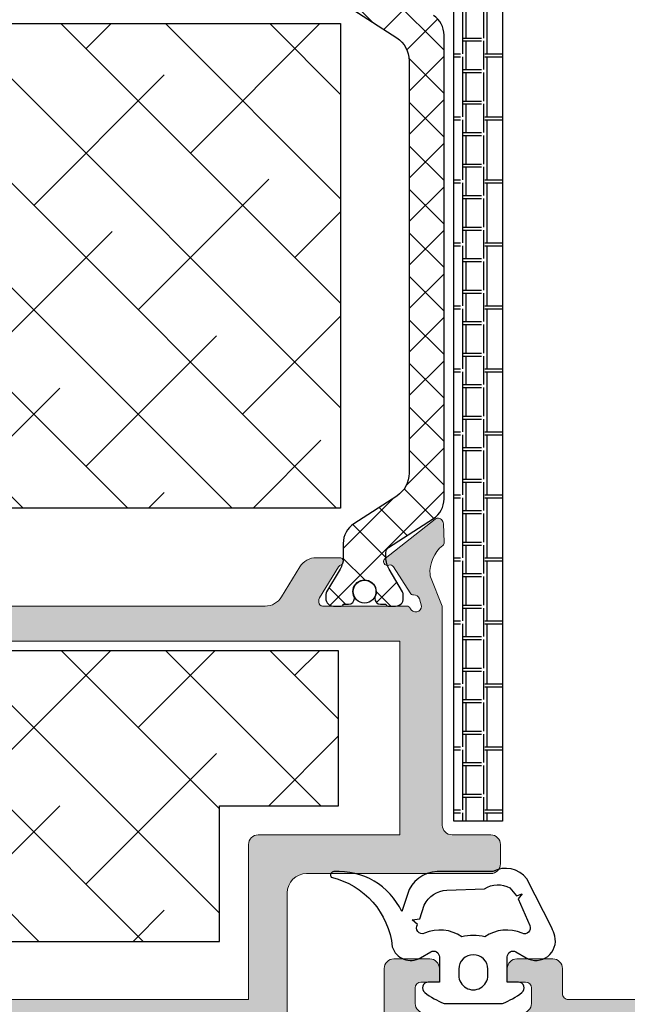
# Model space of a CAD drawing. Extents: x -8 to 1260, y -439 to 1188.
# Drawn here: x 66 to 70, y 220 to 227 of the extents above; entities that cross this region are included whole.
import ezdxf

# ---------------------------------------------------------------- set-up
doc = ezdxf.new("R2010")
doc.units = 0
doc.header["$LTSCALE"] = 4
doc.header["$MEASUREMENT"] = 0
doc.layers.add('accesorios', color=8, linetype='CONTINUOUS', lineweight=15)
doc.layers.add('perfiles', color=7, linetype='CONTINUOUS', lineweight=15)
for name, color, linetype in [('AISLANTE', 8, 'CONTINUOUS'), ('GRAPA', 7, 'CONTINUOUS'), ('Juntas', 8, 'CONTINUOUS'), ('POLIAMIDAS', 9, 'CONTINUOUS'), ('SOMBREADOS', 250, 'CONTINUOUS')]:
    doc.layers.add(name, color=color, linetype=linetype)
pattern_1 = [(315, (-4742.699838659291, -111.257473176385), (0.3367596045400933, 0.3367596045400931), []), (45, (-4742.699838659291, -111.257473176385), (0.3367596045400935, 1.01027881362028), [1.190625, -0.714375])]

msp = doc.modelspace()

# ---------------------------------------------------------------- hatches: boundary and pattern name
at = {"layer": 'accesorios'}
h = msp.add_hatch(dxfattribs=at)
h.set_pattern_fill('ANSI38', color=256, scale=0.15, angle=270, style=0)
h.set_pattern_definition(pattern_1)
h.paths.add_polyline_path([(68.2067172181049, 226.6743786584225), (68.2067172181049, 223.5493786584225), (62.8317172181049, 223.5493786584225), (62.8317172181049, 226.6743786584225)])
h = msp.add_hatch(dxfattribs=at)
h.set_pattern_fill('ANSI38', color=256, scale=0.15, angle=270, style=0)
h.set_pattern_definition(pattern_1)
h.paths.add_polyline_path([(68.19402132103446, 222.6301753449737), (68.19402132103446, 221.6301753449737), (67.42527132103427, 221.6301753449737), (67.42527132103427, 220.7551753449737), (62.81902132103446, 220.7551753449737), (62.81902132103446, 222.6301753449737)])
at = {"layer": 'GRAPA'}
h = msp.add_hatch(dxfattribs=at)
h.set_pattern_fill('AR-BRELM', color=8, scale=0.002, angle=270, style=0)
h.set_pattern_definition([(270, (-4742.699838659291, -111.257473176385), (0.270968, -4.977437017238129e-17), [0.38735, -0.01905]), (270, (-4742.585538659292, -111.257473176385), (0.270968, -4.977437017238129e-17), [0.38735, -0.01905]), (270, (-4742.564355059291, -111.3590731763849), (0.270968, -4.977437017238129e-17), [0.18415, -0.01905]), (270, (-4742.450054659292, -111.3590731763849), (0.270968, -4.977437017238129e-17), [0.18415, -0.01905]), (0, (-4742.699838659291, -111.257473176385), (9.953600443868282e-17, 0.4064), [0.1143, -0.1566672]), (0, (-4742.699838659291, -111.238423176385), (9.953600443868282e-17, 0.4064), [0.1143, -0.1566672]), (0, (-4742.564355059291, -111.3590731763849), (4.976800221934141e-17, 0.2032), [0.1143, -0.1566672]), (0, (-4742.564355059291, -111.3400231763849), (4.976800221934141e-17, 0.2032), [0.1143, -0.1566672])])
h.paths.add_polyline_path([(68.93777132103591, 228.6551753449735), (69.25027132103591, 228.6551753449735), (69.25027132103591, 221.5301753449738), (68.93777132103591, 221.5301753449738)])
at = {"layer": 'POLIAMIDAS'}
h = msp.add_hatch(dxfattribs=at)
h.set_pattern_fill('ANSI37', color=256, scale=0.0625, angle=-1.272221872585407e-14, style=0)
h.set_pattern_definition([(44.99999999999999, (-4742.699838659291, -111.257473176385), (-0.1403165018917055, 0.1403165018917056), []), (135, (-4742.699838659291, -111.257473176385), (-0.1403165018917056, -0.1403165018917055), [])])
edge = h.paths.add_edge_path()
edge.add_arc((68.72380095242724, 223.609164615945), 0.1500000000003121, 302.9999999998363, 359.9999999998371)
edge.add_line((68.87380095242756, 223.6091646159446), (68.87380095242756, 226.601186074003))
edge.add_arc((68.72380095242724, 226.6011860740026), 0.1500000000003183, 1.628443996905865e-10, 57.00000000016371)
edge.add_line((68.8054968076793, 226.7269866591949), (68.51609153445847, 226.914928641136))
edge.add_arc((68.53630095242727, 226.9465170792952), 0.03749999999970978, 179.9999999994789, 237.38999999835698, ccw=False)
edge.add_line((68.49880095242756, 226.9465170792956), (68.49880095242756, 226.9783132339474))
edge.add_arc((68.64880095242741, 226.9783132339472), 0.1499999999998494, 149.4968330743992, 179.9999999999131, ccw=False)
edge.add_line((68.51956078655516, 227.0544511320352), (68.60611099389538, 227.2013656573102))
edge.add_arc((68.57380095242709, 227.2204001318314), 0.03749999999974247, 329.4968330756633, 360.0000000011725)
edge.add_line((68.61130095242683, 227.2204001318322), (68.61130095242683, 227.2426753449739))
edge.add_arc((68.5613009524272, 227.2426753449742), 0.04999999999962768, 359.9999999996092, 449.9999999995929)
edge.add_line((68.56130095242756, 227.2926753449738), (68.51130095242647, 227.2926753449738))
edge.add_arc((68.51130095242702, 227.2801753449744), 0.01249999999944862, 90.00000000254038, 180.0000000027358)
edge.add_line((68.49880095242756, 227.2801753449738), (68.46442595242738, 227.2801753449738))
edge.add_arc((68.4644259524276, 227.2426753449741), 0.03749999999968168, 90.0000000003474, 180.0000000003474)
edge.add_line((68.42692595242792, 227.2426753449739), (68.42692595242792, 227.2352345638445))
edge.add_arc((68.36130095242774, 227.1989253449737), 0.07500000000019554, -208.9550243718428, 28.955024371842796, ccw=False)
edge.add_line((68.29567595242756, 227.2352345638445), (68.29567595242756, 227.2426753449739))
edge.add_arc((68.25817595242742, 227.2426753449736), 0.03750000000013642, 3.474013860060578e-10, 90.0000000003474)
edge.add_line((68.2581759524272, 227.2801753449738), (68.22380095242701, 227.2801753449738))
edge.add_arc((68.21130095242708, 227.2801753449739), 0.01249999999993179, 359.9999999994789, 449.9999999994789)
edge.add_line((68.2113009524272, 227.2926753449738), (68.16130095242792, 227.2926753449738))
edge.add_arc((68.16130095242735, 227.2426753449733), 0.05000000000052296, 89.99999999934863, 179.9999999993486)
edge.add_line((68.11130095242683, 227.2426753449739), (68.11130095242683, 227.2203834901443))
edge.add_arc((68.14880095242711, 227.2203834901455), 0.03750000000027853, 180.0000000018238, 210.4558273636071)
edge.add_line((68.11647519511175, 227.2013757176824), (68.20310398169008, 227.0540496100544))
edge.add_arc((68.07380095242685, 226.9780185202069), 0.1500000000001681, -1.410853656125255e-10, 30.455827361644083, ccw=False)
edge.add_line((68.22380095242701, 226.9780185202065), (68.22380095242701, 226.8880968962638))
edge.add_arc((68.37380095242668, 226.8880968962635), 0.1499999999996646, 179.9999999998914, 236.9999999998867)
edge.add_line((68.29210509717436, 226.7622963110721), (68.56911278355514, 226.5824054161629))
edge.add_arc((68.47380095242748, 226.4356380667728), 0.1749999999997023, -7.452172212651931e-11, 56.99999999992502, ccw=False)
edge.add_line((68.6488009524272, 226.4356380667726), (68.6488009524272, 223.7747126231755))
edge.add_arc((68.4738009524272, 223.7747126231752), 0.1749999999999972, -56.99999999987739, 9.310952009400353e-11, ccw=False)
edge.add_line((68.56911278355514, 223.627945273785), (68.29210509717436, 223.4480543788755))
edge.add_arc((68.37380095242673, 223.3222537936841), 0.1499999999997196, 123.0000000001257, 180.0000000000977)
edge.add_line((68.22380095242701, 223.3222537936838), (68.22380095242701, 223.2323321697409))
edge.add_arc((68.07380095242726, 223.2323321697407), 0.1499999999997499, -30.455827361686488, 9.771383702172898e-11, ccw=False)
edge.add_line((68.20310398169008, 223.1563010798932), (68.11647519511175, 223.0089749722652))
edge.add_arc((68.14880095242711, 222.9899671998021), 0.03750000000028227, 149.5441726363929, 179.9999999981762)
edge.add_line((68.11130095242683, 222.9899671998033), (68.11130095242683, 222.9676753449738))
edge.add_arc((68.16130095242735, 222.9676753449743), 0.05000000000052296, 180.0000000006514, 270.0000000006514)
edge.add_line((68.16130095242792, 222.9176753449738), (68.2113009524272, 222.9176753449738))
edge.add_arc((68.21130095242708, 222.9301753449737), 0.01249999999993179, 270.0000000005211, 360.0000000005211)
edge.add_line((68.22380095242701, 222.9301753449739), (68.2581759524272, 222.9301753449739))
edge.add_arc((68.25817595242742, 222.967675344974), 0.03750000000013642, 269.9999999996526, 359.9999999996526)
edge.add_line((68.29567595242756, 222.9676753449738), (68.29567595242756, 222.9751161261032))
edge.add_arc((68.36130095242774, 223.0114253449739), 0.07500000000019554, -28.955024371842683, 208.9550243718428, ccw=False)
edge.add_line((68.42692595242792, 222.9751161261032), (68.42692595242792, 222.9676753449738))
edge.add_arc((68.4644259524276, 222.9676753449735), 0.03749999999968168, 179.9999999996526, 269.9999999996526)
edge.add_line((68.46442595242738, 222.9301753449739), (68.49880095242756, 222.9301753449739))
edge.add_arc((68.51130095242702, 222.9301753449733), 0.01249999999946283, 179.9999999972642, 269.9999999974596)
edge.add_line((68.51130095242647, 222.9176753449738), (68.56130095242756, 222.9176753449738))
edge.add_arc((68.5613009524272, 222.9676753449734), 0.04999999999961346, 270.0000000004071, 360.0000000003909)
edge.add_line((68.61130095242683, 222.9676753449738), (68.61130095242683, 222.9899505581155))
edge.add_arc((68.57380095242709, 222.9899505581162), 0.03749999999973852, 359.9999999988275, 390.5031669243367)
edge.add_line((68.60611099389538, 223.0089850326374), (68.51956078655516, 223.1558995579122))
edge.add_arc((68.64880095242782, 223.2320374560003), 0.1500000000002602, 180.0000000000434, 210.5031669255583, ccw=False)
edge.add_line((68.49880095242756, 223.2320374560002), (68.49880095242756, 223.2638336106521))
edge.add_arc((68.53630095242714, 223.2638336106525), 0.0374999999995822, 122.6100000015486, 180.0000000006514, ccw=False)
edge.add_line((68.51609153445847, 223.2954220488116), (68.8054968076793, 223.4833640307527))
at = {"layer": 'SOMBREADOS'}
h = msp.add_hatch(color=256, dxfattribs=at)
edge = h.paths.add_edge_path(flags=17)
edge.add_line((67.67527132103518, 221.4426753449739), (68.58777132103464, 221.4426753449739))
edge.add_line((68.58777132103464, 221.4426753449739), (68.58777132103464, 222.6926753449737))
edge.add_line((68.58777132103464, 222.6926753449737), (62.42527132103427, 222.6926753449737))
edge.add_line((62.42527132103427, 222.6926753449737), (62.42527132103427, 221.4426753449739))
edge.add_line((62.42527132103427, 221.4426753449739), (62.67527132103518, 221.4426753449739))
edge.add_arc((62.67527132103473, 221.3801753449744), 0.06249999999954525, -4.16889633925166e-10, 89.99999999958311, ccw=False)
edge.add_line((62.73777132103427, 221.3801753449739), (62.73777132103427, 221.2801753449738))
edge.add_arc((62.67527132103473, 221.2801753449733), 0.06249999999954525, -89.99999999958311, 4.16889633925166e-10, ccw=False)
edge.add_line((62.67527132103518, 221.2176753449738), (62.42527132103427, 221.2176753449738))
edge.add_line((62.42527132103427, 221.2176753449738), (62.42527132103427, 220.3801753449739))
edge.add_line((62.42527132103427, 220.3801753449739), (67.61277132103518, 220.3801753449739))
edge.add_line((67.61277132103518, 220.3801753449739), (67.61277132103518, 221.3801753449739))
edge.add_arc((67.67527132103518, 221.3801753449739), 0.0625, 90, 180, ccw=False)
edge = h.paths.add_edge_path()
edge.add_arc((69.1752713210352, 221.2551753449739), 0.0625, 269.999999999987, 360)
edge.add_line((69.23777132103518, 221.2551753449739), (69.23777132103518, 221.3801753449739))
edge.add_arc((69.17527132103517, 221.3801753449739), 0.06250000000001421, 0, 89.99999999998697)
edge.add_line((69.17527132103518, 221.4426753449739), (68.92527132103518, 221.4426753449739))
edge.add_arc((68.92527132103518, 221.5051753449739), 0.0625, 180, 270, ccw=False)
edge.add_line((68.86277132103518, 221.5051753449739), (68.86277132103518, 222.9176753449738))
edge.add_line((68.86277132103518, 222.9176753449738), (68.7866663221865, 223.1075156637365))
edge.add_arc((68.8207644935699, 223.1231222235208), 0.03749999999990094, 183.6353012051609, 204.5933290841464, ccw=False)
edge.add_arc((69.00788721588874, 223.1350107386505), 0.2249999999999152, 129.318878871053, 183.6353012036946, ccw=False)
edge.add_arc((68.84947826153935, 223.3284186060753), 0.02499999999983172, 309.3188788722205, 362.12374875227)
edge.add_line((68.87446108952267, 223.3293450541026), (68.87005757463325, 223.4480913321998))
edge.add_line((68.87005757463325, 223.4480913321998), (68.87000455953134, 223.4493724289314))
edge.add_arc((68.83255962613593, 223.447340936134), 0.03749999999963127, 3.105412546513741, 94.14172397471317)
edge.add_arc((68.83165682885753, 223.4598082917892), 0.02500000000128692, 94.14172397730093, 128.2460802780277)
edge.add_line((68.81618082328882, 223.4794422738535), (68.49315051823018, 223.224821546221))
edge.add_arc((68.50862652379683, 223.2051875641569), 0.0249999999998336, 128.2460802746415, 290.8275872674259)
edge.add_arc((68.52640437525629, 223.1584548347537), 0.02500000000005945, 32.501525864797884, 110.82758726871171, ccw=False)
edge.add_line((68.54748880366864, 223.1718878864743), (68.6554462383045, 223.0024386169042))
edge.add_arc((68.67653066671664, 223.0158716686243), 0.02499999999963624, 212.5015258641814, 272.6741724011719)
edge.add_arc((68.6794466773243, 222.9534397306269), 0.03750000000015552, 17.499999999763986, 92.67417240142578, ccw=False)
edge.add_line((68.71521106297754, 222.9647161981082), (68.72822314480604, 222.9176753449738))
edge.add_arc((68.6907231448055, 222.9176753449739), 0.03750000000053433, 203.5781784781527, 359.9999999998697, ccw=False)
edge.add_arc((68.63344094861834, 222.8926753449743), 0.02499999999948877, 23.57817847719794, 89.99999999892523)
edge.add_line((68.63344094861881, 222.9176753449738), (68.09072314480531, 222.9176753449738))
edge.add_arc((68.09072314480542, 222.9426753449736), 0.02499999999974989, 179.9999999997395, 269.99999999973943, ccw=False)
edge.add_line((68.06572314480567, 222.9426753449737), (68.06572314480567, 222.9511614378703))
edge.add_arc((68.10322314480523, 222.9511614378723), 0.03749999999955378, 148.619868068136, 180.0000000030832, ccw=False)
edge.add_line((68.07120821682096, 222.9706881986413), (68.19299699819189, 223.170365918388))
edge.add_arc((68.21434028351467, 223.1573480778736), 0.02500000000056802, 106.95278897187691, 148.6198680646203, ccw=False)
edge.add_arc((68.19976110241336, 223.2051753449748), 0.02499999999901155, 286.9527889722171, 450)
edge.add_line((68.19976110241336, 223.2301753449738), (68.0507442736542, 223.2301753449738))
edge.add_arc((68.05074427365345, 223.1051753449727), 0.12500000000108, 89.99999999965478, 148.6198680647072)
edge.add_line((67.94402784704093, 223.1702645475437), (67.82650813483619, 222.9775861424039))
edge.add_arc((67.71979170822478, 223.0426753449734), 0.1249999999993459, 269.99999999998045, 328.61986806503205, ccw=False)
edge.add_line((67.71979170822473, 222.917675344974), (63.36053056523619, 222.9176753449736))
edge.add_arc((63.36053056523615, 223.0426753449741), 0.1250000000004832, 211.3801319350161, 270.00000000001626, ccw=False)
edge.add_line((63.25381413862382, 222.9775861424039), (63.13629442641999, 223.1702645475437))
edge.add_arc((63.02957799980837, 223.1051753449744), 0.1249999999994626, 31.38013193487428, 89.9999999999251)
edge.add_line((63.02957799980854, 223.2301753449738), (62.88056117104847, 223.2301753449738))
edge.add_arc((62.88056117104848, 223.2051753449748), 0.02499999999901092, 90.00000000001629, 253.0472110277673)
edge.add_arc((62.8659819899467, 223.1573480778748), 0.02499999999956361, 31.380131933578298, 73.04721102631288, ccw=False)
edge.add_line((62.88732527526903, 223.170365918388), (63.00911405663905, 222.9706881986413))
edge.add_arc((62.97709912865524, 222.9511614378707), 0.0375000000000038, -6.078835212974809e-10, 31.380131934338976, ccw=False)
edge.add_line((63.01459912865525, 222.9511614378703), (63.01459912865525, 222.9426753449737))
edge.add_arc((62.9895991286555, 222.9426753449736), 0.02499999999974989, -89.99999999973937, 2.6062707547680475e-10, ccw=False)
edge.add_line((62.98959912865561, 222.9176753449738), (62.44688132484211, 222.9176753449738))
edge.add_arc((62.44688132484257, 222.8926753449744), 0.02499999999946567, 90.0000000010585, 156.4218215228553)
edge.add_arc((62.38959912865587, 222.9176753449738), 0.03750000000007472, 179.9999999999566, 336.4218215217286, ccw=False)
edge.add_line((62.35209912865579, 222.9176753449738), (62.36511121048429, 222.9647161981082))
edge.add_arc((62.40087559613709, 222.9534397306275), 0.03749999999954769, 87.3258275992365, 162.5000000009, ccw=False)
edge.add_arc((62.40379160674519, 223.0158716686258), 0.02500000000123803, 267.3258275968969, 327.4984741339083)
edge.add_line((62.42487603515823, 223.0024386169042), (62.53283346979137, 223.1718878864743))
edge.add_arc((62.55391789820371, 223.1584548347537), 0.02500000000005437, 69.17241273127303, 147.4984741351933, ccw=False)
edge.add_arc((62.57169574966363, 223.205187564157), 0.025000000000057, 249.1724127316695, 411.7539197244191)
edge.add_line((62.58717175523074, 223.224821546221), (62.2641414501721, 223.4794422738535))
edge.add_arc((62.24866544460339, 223.4598082917892), 0.02500000000128775, 51.7539197219723, 85.85827602269909)
edge.add_arc((62.24776264732544, 223.4473409361345), 0.03749999999915563, 85.85827602592964, 176.8945874541424)
edge.add_line((62.21031771393049, 223.4493724289314), (62.21026469882767, 223.4480913321998))
edge.add_line((62.21026469882767, 223.4480913321998), (62.20586118393734, 223.3293450541026))
edge.add_arc((62.23084401192067, 223.3284186060753), 0.02499999999983684, 177.8762512477306, 230.681121127767)
edge.add_arc((62.07243505757169, 223.1350107386496), 0.2250000000003489, -3.635301203455583, 50.68112112917618, ccw=False)
edge.add_arc((62.25955777989041, 223.1231222235207), 0.03750000000050705, 335.4066709160888, 356.36469879507234, ccw=False)
edge.add_line((62.29365595127442, 223.1075156637363), (62.23328330260469, 222.9569189481275))
edge.add_arc((62.17527132103468, 222.9801753449732), 0.06249999999942779, 270.0000000004625, 338.15466681912807, ccw=False)
edge.add_line((62.17527132103518, 222.9176753449738), (62.17527132103518, 222.830175344974))
edge.add_arc((62.11277132103475, 222.8301753449744), 0.06250000000043343, 269.99999999956356, 359.9999999996092, ccw=False)
edge.add_line((62.11277132103427, 222.767675344974), (61.61277132103518, 222.767675344974))
edge.add_arc((61.61277132103518, 222.705175344974), 0.0625, 90, 180)
edge.add_line((61.55027132103518, 222.705175344974), (61.55027132103518, 222.4435636926221))
edge.add_arc((61.61277132103488, 222.4435636926218), 0.06249999999970157, 179.9999999996613, 224.9999999996592)
edge.add_line((61.56857714721068, 222.3993695187981), (61.65696549485969, 222.3109811711498))
edge.add_arc((61.70115966868297, 222.3551753449722), 0.06249999999815659, 224.9999999994519, 269.9999999994594)
edge.add_line((61.70115966868238, 222.292675344974), (61.80027132103427, 222.292675344974))
edge.add_line((61.80027132103427, 222.292675344974), (61.80027132103427, 222.5051753449741))
edge.add_arc((61.83777132103487, 222.5051753449735), 0.03750000000059828, 89.99999999896869, 179.9999999989578, ccw=False)
edge.add_line((61.83777132103555, 222.542675344974), (62.13777132103482, 222.542675344974))
edge.add_arc((62.13777132103504, 222.5051753449739), 0.03750000000013642, 3.474269760772586e-10, 90.00000000033663, ccw=False)
edge.add_line((62.17527132103518, 222.5051753449741), (62.17527132103518, 220.330175344974))
edge.add_arc((62.13777132103504, 220.3301753449742), 0.03750000000014353, 269.99999999966343, 359.9999999996526, ccw=False)
edge.add_line((62.13777132103482, 220.292675344974), (61.83777132103555, 220.292675344974))
edge.add_arc((61.83777132103487, 220.3301753449746), 0.03750000000059117, 180.0000000010422, 270.0000000010313, ccw=False)
edge.add_line((61.80027132103427, 220.330175344974), (61.80027132103427, 220.542675344974))
edge.add_line((61.80027132103427, 220.542675344974), (61.70115966868238, 220.542675344974))
edge.add_arc((61.70115966868325, 220.4801753449758), 0.06249999999826628, 90.00000000079469, 135.0000000008014)
edge.add_line((61.65696549485969, 220.5243695187981), (61.56857714721068, 220.4359811711498))
edge.add_arc((61.61277132103488, 220.3917869973261), 0.06249999999969905, 135.0000000003408, 180.0000000003387)
edge.add_line((61.55027132103518, 220.3917869973257), (61.55027132103518, 220.1676753449738))
edge.add_arc((61.61277132103518, 220.1676753449738), 0.0625, 180, 270)
edge.add_line((61.61277132103518, 220.1051753449738), (67.73777132103427, 220.1051753449738))
edge.add_arc((67.73777132103473, 220.2301753449743), 0.1250000000004547, 269.9999999997916, 359.9999999997916)
edge.add_line((67.86277132103518, 220.2301753449738), (67.86277132103518, 221.0676753449739))
edge.add_arc((67.98777132103518, 221.0676753449739), 0.125, 90, 180, ccw=False)
edge.add_line((67.98777132103518, 221.1926753449739), (69.17527132103518, 221.1926753449739))
h = msp.add_hatch(color=256, dxfattribs=at)
edge = h.paths.add_edge_path(flags=16)
edge.add_line((77.55027132103518, 220.3801753449737), (71.38777132103482, 220.3801753449737))
edge.add_line((71.38777132103482, 220.3801753449737), (71.38777132103482, 221.2176753449738))
edge.add_line((71.38777132103482, 221.2176753449738), (71.63777132103482, 221.2176753449738))
edge.add_arc((71.63777132103482, 221.2801753449738), 0.0625, 270, 360)
edge.add_line((71.70027132103482, 221.2801753449738), (71.70027132103482, 221.3801753449737))
edge.add_arc((71.6377713210347, 221.3801753449738), 0.06250000000011369, 359.9999999998958, 449.9999999998957)
edge.add_line((71.63777132103482, 221.4426753449739), (71.38777132103482, 221.4426753449739))
edge.add_line((71.38777132103482, 221.4426753449739), (71.38777132103482, 222.6926753449737))
edge.add_line((71.38777132103482, 222.6926753449737), (77.55027132103518, 222.6926753449737))
edge.add_line((77.55027132103518, 222.6926753449737), (77.55027132103518, 221.4426753449737))
edge.add_line((77.55027132103518, 221.4426753449737), (77.30027132103518, 221.4426753449737))
edge.add_arc((77.30027132103518, 221.3801753449737), 0.0625, 90, 180)
edge.add_line((77.23777132103518, 221.3801753449737), (77.23777132103518, 221.2801753449738))
edge.add_arc((77.30027132103518, 221.2801753449738), 0.0625, 180, 270)
edge.add_line((77.30027132103518, 221.2176753449738), (77.55027132103518, 221.2176753449738))
edge.add_line((77.55027132103518, 221.2176753449738), (77.55027132103518, 220.3801753449737))
edge = h.paths.add_edge_path()
edge.add_line((76.72172850344563, 222.9775861424039), (76.83924821565037, 223.1702645475437))
edge.add_arc((76.94596464226179, 223.1051753449742), 0.1249999999993459, 89.99999999998039, 148.6198680650321, ccw=False)
edge.add_line((76.94596464226183, 223.2301753449736), (77.0949814710219, 223.2301753449736))
edge.add_arc((77.09498147102191, 223.2051753449747), 0.02499999999889724, -73.047211027738, 90.00000000003263, ccw=False)
edge.add_arc((77.1095606521232, 223.1573480778736), 0.02500000000057078, 106.9527889718769, 148.6198680646203)
edge.add_line((77.08821736680042, 223.170365918388), (76.9664285854304, 222.9706881986411))
edge.add_arc((76.99844351341335, 222.951161437869), 0.03750000000004811, 148.6198680630064, 179.999999997959)
edge.add_line((76.9609435134133, 222.9511614378703), (76.9609435134133, 222.9426753449737))
edge.add_arc((76.98594351341316, 222.9426753449735), 0.02499999999986358, 179.9999999994789, 269.9999999994789)
edge.add_line((76.98594351341293, 222.9176753449736), (77.52866131722644, 222.9176753449738))
edge.add_arc((77.52866131722597, 222.8926753449744), 0.02499999999946567, 23.57817847713818, 89.99999999892532, ccw=False)
edge.add_arc((77.58594351341313, 222.9176753449739), 0.03750000000053699, 203.5781784781527, 359.9999999998697)
edge.add_line((77.62344351341366, 222.9176753449738), (77.61043143158517, 222.9647161981082))
edge.add_arc((77.57466704593192, 222.9534397306269), 0.03750000000015409, 17.49999999976403, 92.67417240142582)
edge.add_arc((77.57175103532427, 223.0158716686243), 0.02499999999963378, 212.5015258641814, 272.67417240117186, ccw=False)
edge.add_line((77.55066660691213, 223.0024386169042), (77.44270917227718, 223.1718878864743))
edge.add_arc((77.42162474386528, 223.1584548347543), 0.02499999999937141, 32.5015258642592, 110.8275872682008)
edge.add_arc((77.40384689240537, 223.2051875641571), 0.02500000000027182, 128.2460802764801, 290.82758726925834, ccw=False)
edge.add_line((77.3883708868378, 223.224821546221), (77.71140119189644, 223.4794422738535))
edge.add_arc((77.72687719746516, 223.4598082917892), 0.02500000000128775, 94.1417239773009, 128.2460802780277, ccw=False)
edge.add_arc((77.7277799947439, 223.4473409361335), 0.03750000000020526, 3.1054125469436826, 94.1417239751733, ccw=False)
edge.add_line((77.76522492813987, 223.4493724289312), (77.76527794324087, 223.4480913321998))
edge.add_line((77.76527794324087, 223.4480913321998), (77.76968145813211, 223.3293450541026))
edge.add_arc((77.7446986301481, 223.3284186060761), 0.0250000000004961, -50.68112112964337, 2.123748750388188, ccw=False)
edge.add_arc((77.90310758449685, 223.1350107386494), 0.2250000000003444, 129.3188788708223, 183.6353012034557)
edge.add_arc((77.71598486217752, 223.1231222235206), 0.03749999999989733, 183.6353012051609, 204.5933290841464)
edge.add_line((77.68188669079413, 223.1075156637363), (77.74225933946386, 222.9569189481275))
edge.add_arc((77.80027132103478, 222.9801753449746), 0.06250000000077563, 201.8453331816959, 270.0000000003648)
edge.add_line((77.80027132103518, 222.9176753449738), (77.80027132103518, 222.830175344974))
edge.add_arc((77.86277132103515, 222.8301753449739), 0.06249999999997158, 179.9999999999739, 270.000000000026)
edge.add_line((77.86277132103518, 222.767675344974), (78.36277132103427, 222.767675344974))
edge.add_arc((78.36277132103473, 222.7051753449735), 0.06250000000045475, 4.16889633925166e-10, 90.00000000041689, ccw=False)
edge.add_line((78.42527132103518, 222.705175344974), (78.42527132103518, 222.4435636926221))
edge.add_arc((78.36277132103503, 222.4435636926229), 0.06250000000015632, 314.99999999932754, 359.99999999932254, ccw=False)
edge.add_line((78.40696549485878, 222.3993695187981), (78.31857714721068, 222.3109811711498))
edge.add_arc((78.2743829733865, 222.3551753449744), 0.06250000000036225, 269.9999999997004, 314.99999999969606, ccw=False)
edge.add_line((78.27438297338617, 222.292675344974), (78.17527132103518, 222.292675344974))
edge.add_line((78.17527132103518, 222.292675344974), (78.17527132103518, 222.5051753449739))
edge.add_arc((78.13777132103493, 222.5051753449738), 0.03750000000025011, 1.737006930025023e-10, 90.0000000001737)
edge.add_line((78.13777132103482, 222.542675344974), (77.83777132103373, 222.542675344974))
edge.add_arc((77.83777132103452, 222.5051753449747), 0.03749999999934062, 90.00000000121591, 180.0000000012159)
edge.add_line((77.80027132103518, 222.5051753449739), (77.80027132103518, 220.330175344974))
edge.add_arc((77.83777132103441, 220.3301753449733), 0.03749999999922693, 179.9999999989578, 269.9999999989578)
edge.add_line((77.83777132103373, 220.292675344974), (78.13777132103482, 220.292675344974))
edge.add_arc((78.13777132103505, 220.3301753449742), 0.03750000000013642, 269.9999999996526, 359.9999999996526)
edge.add_line((78.17527132103518, 220.330175344974), (78.17527132103518, 220.542675344974))
edge.add_line((78.17527132103518, 220.542675344974), (78.27438297338617, 220.542675344974))
edge.add_arc((78.27438297338621, 220.4801753449736), 0.06250000000048317, 45.000000000045986, 90.00000000003911, ccw=False)
edge.add_line((78.31857714721068, 220.5243695187981), (78.40696549485878, 220.4359811711498))
edge.add_arc((78.36277132103476, 220.3917869973249), 0.0625000000004326, 5.73209035792388e-10, 45.000000000571106, ccw=False)
edge.add_line((78.42527132103518, 220.3917869973255), (78.42527132103518, 220.1676753449738))
edge.add_arc((78.36277132103473, 220.1676753449743), 0.06250000000045475, 269.9999999995831, 359.9999999995831, ccw=False)
edge.add_line((78.36277132103427, 220.1051753449738), (68.55027132103518, 220.1051753449738))
edge.add_arc((68.55027132103518, 220.1676753449738), 0.0625, 180, 270, ccw=False)
edge.add_line((68.48777132103518, 220.1676753449738), (68.48777132103518, 220.580175344974))
edge.add_arc((68.55027132103518, 220.580175344974), 0.0625, 90, 180, ccw=False)
edge.add_line((68.55027132103518, 220.642675344974), (68.781521321035, 220.642675344974))
edge.add_arc((68.78152132103455, 220.5801753449744), 0.06249999999954525, -4.16889633925166e-10, 89.99999999958311, ccw=False)
edge.add_line((68.84402132103409, 220.580175344974), (68.84402132103409, 220.4926753449739))
edge.add_line((68.84402132103409, 220.4926753449739), (68.72527132103446, 220.4926753449736))
edge.add_arc((68.72527132103438, 220.4551753449733), 0.03750000000030695, 89.99999999989144, 179.9999999997395)
edge.add_line((68.68777132103409, 220.4551753449735), (68.68777132103409, 220.355175344974))
edge.add_arc((68.75027132103455, 220.3551753449745), 0.06250000000045475, 180.0000000004169, 270.0000000004169)
edge.add_line((68.750271321035, 220.292675344974), (69.37527132103409, 220.292675344974))
edge.add_arc((69.37527132103409, 220.355175344974), 0.0625, 270, 360)
edge.add_line((69.43777132103409, 220.355175344974), (69.43777132103409, 220.4551753449735))
edge.add_arc((69.40027132103475, 220.4551753449743), 0.03749999999934062, 359.9999999987841, 449.9999999987841)
edge.add_line((69.40027132103555, 220.4926753449736), (69.281521321035, 220.4926753449739))
edge.add_line((69.281521321035, 220.4926753449739), (69.281521321035, 220.580175344974))
edge.add_arc((69.34402132103455, 220.5801753449744), 0.06249999999954525, 90.00000000041689, 180.0000000004169, ccw=False)
edge.add_line((69.34402132103409, 220.642675344974), (69.57527132103482, 220.642675344974))
edge.add_arc((69.57527132103482, 220.580175344974), 0.0625, 0, 90, ccw=False)
edge.add_line((69.63777132103482, 220.580175344974), (69.63777132103482, 220.4176753449738))
edge.add_arc((69.67527132103494, 220.417675344974), 0.03750000000012221, 180.0000000003474, 270.0000000003691)
edge.add_line((69.67527132103518, 220.3801753449739), (70.98777132103518, 220.3801753449737))
edge.add_arc((70.98777132103507, 220.5051753449738), 0.1250000000001137, 270.0000000000521, 360.0000000000521)
edge.add_line((71.11277132103518, 220.5051753449739), (71.11277132103518, 222.9176753449738))
edge.add_line((71.11277132103518, 222.9176753449738), (71.18887631988295, 223.1075156637363))
edge.add_arc((71.15477814849908, 223.1231222235181), 0.03749999999931121, 335.4066709195961, 356.3646987985682)
edge.add_arc((70.96765542618026, 223.1350107386512), 0.2249999999995173, 356.3646987960742, 410.6811211287152)
edge.add_arc((71.12606438052995, 223.3284186060762), 0.02500000000054622, 177.8762512496817, 230.6811211295839, ccw=False)
edge.add_line((71.10108155254588, 223.3293450541026), (71.1054850674362, 223.4480913321998))
edge.add_line((71.1054850674362, 223.4480913321998), (71.10553808253812, 223.4493724289314))
edge.add_arc((71.14298301593351, 223.4473409361341), 0.03749999999961554, 85.858276025262, 176.8945874535284, ccw=False)
edge.add_arc((71.14388581321192, 223.4598082917892), 0.02500000000131527, 51.7539197220126, 85.85827602270382, ccw=False)
edge.add_line((71.15936181878064, 223.4794422738535), (71.48239212384019, 223.224821546221))
edge.add_arc((71.46691611827261, 223.2051875641571), 0.02500000000029381, -110.82758726922788, 51.75391972349428, ccw=False)
edge.add_arc((71.4491382668127, 223.1584548347543), 0.02499999999934496, 69.17241273174557, 147.4984741357782)
edge.add_line((71.42805383840081, 223.1718878864743), (71.32009640376586, 223.0024386169042))
edge.add_arc((71.29901197535372, 223.0158716686243), 0.02499999999963624, 267.32582759882814, 327.4984741358185, ccw=False)
edge.add_arc((71.29609596474612, 222.9534397306268), 0.03750000000021032, 87.3258275986433, 162.5000000001727)
edge.add_line((71.26033157909282, 222.9647161981082), (71.24731949726433, 222.9176753449738))
edge.add_arc((71.28481949726392, 222.9176753449738), 0.03749999999959641, 179.9999999999566, 336.4218215217865)
edge.add_arc((71.34210169345094, 222.892675344973), 0.02500000000076859, 89.99999999859949, 156.4218215203154, ccw=False)
edge.add_line((71.34210169345155, 222.9176753449738), (71.88481949726415, 222.9176753449738))
edge.add_arc((71.88481949726443, 222.9426753449741), 0.02500000000026148, 269.9999999993486, 359.9999999990881)
edge.add_line((71.90981949726469, 222.9426753449737), (71.90981949726469, 222.9511614378703))
edge.add_arc((71.87231949726463, 222.951161437869), 0.03750000000006537, 2.040983142789457e-09, 31.38013193698227)
edge.add_line((71.90433442524758, 222.9706881986411), (71.78254564387666, 223.170365918388))
edge.add_arc((71.76120235855433, 223.1573480778748), 0.0249999999995582, 31.38013193358676, 73.04721102632845)
edge.add_arc((71.7757815396561, 223.2051753449748), 0.02499999999901155, 90, 253.0472110277829, ccw=False)
edge.add_line((71.7757815396561, 223.2301753449738), (71.92479836841616, 223.2301753449738))
edge.add_arc((71.924798368416, 223.1051753449744), 0.12499999999946, 31.380131934875976, 89.99999999992838, ccw=False)
edge.add_line((72.03151479502762, 223.1702645475437), (72.14903450723236, 222.9775861424039))
edge.add_arc((72.25575093384403, 223.0426753449743), 0.1250000000000527, 211.3801319352739, 270.0000000003192)
edge.add_line((72.25575093384472, 222.9176753449743), (76.61501207683236, 222.9176753449736))
edge.add_arc((76.61501207683284, 223.0426753449749), 0.1250000000013074, 269.9999999997785, 328.6198680647715)

# ---------------------------------------------------------------- linework, layer by layer
at = {"layer": 'AISLANTE'}
for points in [[(62.8317172181049, 226.6743786584225), (68.2067172181049, 226.6743786584225), (68.2067172181049, 223.5493786584225), (62.8317172181049, 223.5493786584225)], [(68.19402132103446, 221.6301753449737), (68.19402132103446, 222.6301753449737), (62.81902132103446, 222.6301753449737), (62.81902132103446, 220.7551753449737), (67.42527132103427, 220.7551753449737), (67.42527132103427, 221.6301753449737)]]:
    msp.add_lwpolyline(points, close=True, dxfattribs=at)
at = {"layer": 'GRAPA', "color": 8}
msp.add_lwpolyline([(68.93777132103591, 228.6551753449735), (69.25027132103591, 228.6551753449735), (69.25027132103591, 221.5301753449738), (68.93777132103591, 221.5301753449738)], close=True, dxfattribs=at)
at = {"layer": 'Juntas', "color": 8}
for points in [[(69.28152132103409, 220.4926753449739), (69.28152132103409, 220.6551753449738, -0.5766850423563801), (69.33770645342324, 220.6876886626699), (69.40447485427634, 220.6493174198154, 0.6674243168715355), (69.5875022828412, 220.7900366054594, 0.03732850423178825), (69.56904892089537, 220.8428186400193), (69.40769156304108, 221.1592822856572, 0.3692107403819231), (69.18762939180655, 221.2051753449783), (68.86119871387004, 221.2051753449783, 0.307485927244792), (68.64826572788829, 221.0904040257049), (68.60202292480867, 220.9472996156699, 0.3097092363935644), (68.16345766821345, 221.2051753449783, 0.5766478056453559), (68.14558454915445, 221.1695804712345, -0.3211112910393191), (68.53973620456767, 220.7195819027777, 0.4776887096889472), (68.72106778779366, 220.6493174198154), (68.78783618864495, 220.6876886626699, -0.5766850423561276), (68.84402132103409, 220.6551753449738), (68.84402132103409, 220.4926753449739), (68.77214632103446, 220.4926753449739, 0.7175961520521127), (68.74939693219935, 220.4253640164625, 0.06955210979486931), (68.87401044554085, 220.3551753449734), (69.25153219652915, 220.3551753449736, 0.0695521097947205), (69.37614570986975, 220.4253640164625, 0.7175961520521127), (69.35339632103373, 220.4926753449739)], [(69.37805079715494, 221.0631798369466), (69.35147254042008, 221.0292117657974), (69.42651378712421, 220.8570061912686, -0.6834161703083189), (69.37697229209866, 220.8077281572076, 0.2624797579736663), (69.13733586261682, 220.784387754567, 0.1349741511142649), (68.98820677945318, 220.784387754567, 0.2624797579733899), (68.74857034996953, 220.8077281572076, -0.7616534699587985), (68.70281202201008, 220.863710126914), (68.66746790299734, 220.8947260731453), (68.7187746407561, 220.9000600383131), (68.7466140280329, 220.989291759491, -0.2851986467409086), (68.89244694864814, 221.0858512895557), (69.13419053689526, 221.0951596620819, -0.2790750114981844), (69.29873391927308, 221.1003076139944), (69.34190507830485, 221.0499658261058)], [(69.15652132103409, 220.5369107980815), (69.15652132103409, 220.5757020402703, 0.9999999999999999), (68.96902132103409, 220.5757020402703), (68.96902132103409, 220.5369107980815, 1.000000000000303)]]:
    msp.add_lwpolyline(points, format="xyb", close=True, dxfattribs=at)
at = {"layer": 'perfiles', "ltscale": 5}
msp.add_lwpolyline([(67.86277132103518, 220.2301753449738), (67.86277132103518, 221.0676753449739, -0.4142135623730808), (67.98777132103518, 221.1926753449739), (69.17527132103518, 221.1926753449739, 0.4142135623731624), (69.23777132103518, 221.2551753449739), (69.23777132103518, 221.3801753449739, 0.4142135623730063), (69.17527132103518, 221.4426753449739), (68.92527132103518, 221.4426753449739, -0.414213562373095), (68.86277132103518, 221.5051753449739), (68.86277132103518, 222.9176753449738), (68.7866663221865, 223.1075156637365, -0.09170241057018141), (68.7833399491063, 223.1207445204937, -0.2415394748772191), (68.86531915697455, 223.3090778193333, 0.2345703004242667), (68.87446108952267, 223.3293450541026), (68.87005757463325, 223.4480913321998), (68.87000455953134, 223.4493724289314, 0.4195211127232753), (68.82985123429702, 223.4847430031039, 0.149916543621421), (68.81618082328882, 223.4794422738535), (68.49315051823018, 223.224821546221, 0.8584783731664574), (68.51751544952626, 223.1818211994553, -0.3557204998823749), (68.54748880366864, 223.1718878864743), (68.6554462383045, 223.0024386169042, 0.2687567536312461), (68.67769707095962, 222.9908988934256, -0.3403020189809038), (68.71521106297754, 222.9647161981082), (68.72822314480604, 222.9176753449738, -0.812836065923682), (68.65635382709283, 222.9026753449737, 0.298216626698432), (68.63344094861881, 222.9176753449738), (68.09072314480531, 222.9176753449738, -0.4142135623731783), (68.06572314480567, 222.9426753449737), (68.06572314480567, 222.9511614378703, -0.1377837691346694), (68.07120821682096, 222.9706881986413), (68.19299699819189, 223.170365918388, -0.1838369077508807), (68.20705069296386, 223.181261711425, 0.8620141295706121), (68.19976110241336, 223.2301753449738), (68.0507442736542, 223.2301753449738, 0.2615051934580144), (67.94402784704093, 223.1702645475437), (67.82650813483619, 222.9775861424039, -0.2615051934580248), (67.71979170822473, 222.917675344974), (63.36053056523619, 222.9176753449736, -0.2615051934577438)], format="xyb", dxfattribs=at)
msp.add_lwpolyline([(67.67527132103518, 221.4426753449739), (68.58777132103464, 221.4426753449739), (68.58777132103464, 222.6926753449737), (62.42527132103427, 222.6926753449737), (62.42527132103427, 221.4426753449739), (62.67527132103518, 221.4426753449739, -0.414213562373095), (62.73777132103427, 221.3801753449739), (62.73777132103427, 221.2801753449738, -0.414213562373095), (62.67527132103518, 221.2176753449738), (62.42527132103427, 221.2176753449738), (62.42527132103427, 220.3801753449739), (67.61277132103518, 220.3801753449739), (67.61277132103518, 221.3801753449739, -0.414213562373095)], format="xyb", close=True, dxfattribs=at)
at = {"layer": 'perfiles'}
msp.add_lwpolyline([(78.36277132103427, 220.1051753449738), (68.55027132103518, 220.1051753449738, -0.414213562373095), (68.48777132103518, 220.1676753449738), (68.48777132103518, 220.580175344974, -0.414213562373095), (68.55027132103518, 220.642675344974), (68.781521321035, 220.642675344974, -0.414213562373095), (68.84402132103409, 220.580175344974), (68.84402132103409, 220.4926753449739), (68.72527132103446, 220.4926753449736, 0.4142135623723184), (68.68777132103409, 220.4551753449735), (68.68777132103409, 220.355175344974, 0.414213562373095), (68.750271321035, 220.292675344974), (69.37527132103409, 220.292675344974, 0.414213562373095), (69.43777132103409, 220.355175344974), (69.43777132103409, 220.4551753449735, 0.4142135623729841), (69.40027132103555, 220.4926753449736), (69.281521321035, 220.4926753449739), (69.281521321035, 220.580175344974, -0.414213562373095), (69.34402132103409, 220.642675344974), (69.57527132103482, 220.642675344974, -0.414213562373095), (69.63777132103482, 220.580175344974), (69.63777132103482, 220.4176753449738, 0.4142135623733169), (69.67527132103518, 220.3801753449739), (70.98777132103518, 220.3801753449737, 0.414213562373095)], format="xyb", dxfattribs=at)
at = {"layer": 'POLIAMIDAS'}
msp.add_lwpolyline([(68.29210509717436, 226.7622963110721), (68.56911278355514, 226.5824054161629, -0.2539676464749295), (68.6488009524272, 226.4356380667726), (68.6488009524272, 223.7747126231755, -0.2539676464748029), (68.56911278355514, 223.627945273785), (68.29210509717436, 223.4480543788755, 0.2539676464748082), (68.22380095242701, 223.3222537936838), (68.22380095242701, 223.2323321697409, -0.1336764250389179), (68.20310398169008, 223.1563010798932), (68.11647519511175, 223.0089749722652, 0.1336764250388898), (68.11130095242683, 222.9899671998033), (68.11130095242683, 222.9676753449738, 0.4142135623731418), (68.16130095242792, 222.9176753449738), (68.2113009524272, 222.9176753449738, 0.4142135623734279), (68.22380095242701, 222.9301753449739), (68.2581759524272, 222.9301753449739, 0.4142135623731368), (68.29567595242756, 222.9676753449738), (68.29567595242756, 222.9751161261032, -1.696140478028935), (68.42692595242792, 222.9751161261032), (68.42692595242792, 222.9676753449738, 0.4142135623731229), (68.46442595242738, 222.9301753449739), (68.49880095242756, 222.9301753449739, 0.4142135623738859), (68.51130095242647, 222.9176753449738), (68.56130095242756, 222.9176753449738, 0.4142135623729546), (68.61130095242683, 222.9676753449738), (68.61130095242683, 222.9899505581155, 0.133886679722246), (68.60611099389538, 223.0089850326374), (68.51956078655516, 223.1558995579122, -0.133886679722245), (68.49880095242756, 223.2320374560002), (68.49880095242756, 223.2638336106521, -0.2557798861005771), (68.51609153445847, 223.2954220488116), (68.8054968076793, 223.4833640307527, 0.2539676464749521), (68.87380095242756, 223.6091646159446), (68.87380095242756, 226.601186074003, 0.2539676464749295), (68.8054968076793, 226.7269866591949)], format="xyb", dxfattribs=at)
msp.add_circle((68.36130095242683, 223.0114253449738), 0.07375, dxfattribs=at)

doc.saveas('drawing.dxf')
